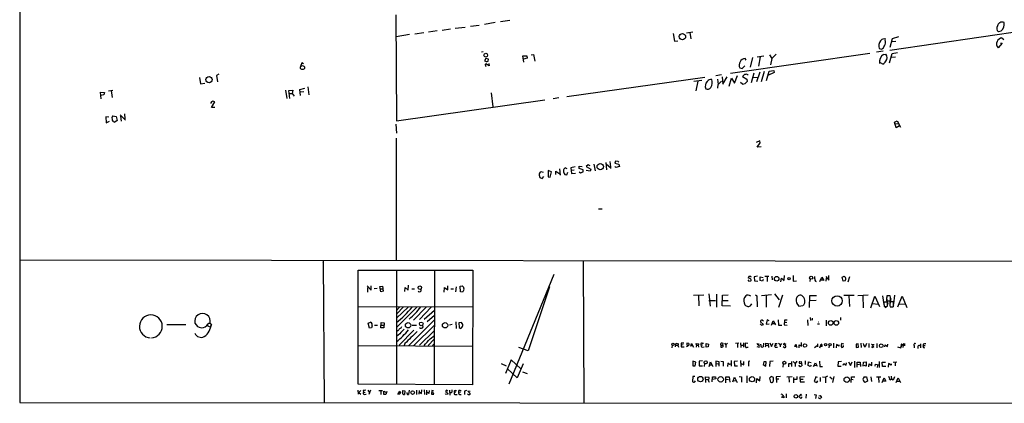
# Model space of a CAD drawing. Extents: x 9 to 752, y 4 to 886.
# Drawn here: x 11 to 472, y 11 to 191 of the extents above; entities that cross this region are included whole.
import ezdxf

# ---------------------------------------------------------------- set-up
doc = ezdxf.new("R2010")
doc.units = 0
doc.header["$MEASUREMENT"] = 0
doc.layers.add('MAIN', color=5, linetype='CONTINUOUS')

msp = doc.modelspace()

# ---------------------------------------------------------------- linework, layer by layer
at = {"layer": 'MAIN'}
for p, q in [((11.0913, 745.4899), (11.0067, 11.4299)), ((187.1133, 192.8706), (187.3673, 143.3406)), ((233.5953, 189.3146), (228.5153, 188.3833)), ((240.3687, 190.2459), (235.966, 189.5686)), ((196.0033, 183.9806), (200.152, 184.5733)), ((206.3327, 185.4199), (202.3533, 184.8273)), ((208.788, 185.7586), (212.598, 186.2666)), ((214.7993, 186.6053), (219.5407, 187.1979)), ((221.9113, 187.6213), (225.9753, 188.1293)), ((323.088, 184.4886), (326.0513, 184.9119)), ((324.612, 184.5733), (325.0353, 181.6946)), ((418.1687, 176.3606), (495.4693, 187.6213)), ((470.154, 185.2506), (469.0533, 184.9966)), ((193.4633, 183.6419), (187.198, 182.6259)), ((316.9073, 184.2346), (317.4153, 180.5939)), ((317.4153, 180.5939), (318.9393, 180.7633)), ((418.338, 177.7999), (419.4387, 181.8639)), ((419.2693, 180.4246), (421.0473, 180.5093)), ((419.4387, 181.8639), (422.402, 182.7106)), ((470.662, 182.2026), (471.5087, 181.2713)), ((227.838, 175.5139), (227.1607, 175.3446)), ((415.1207, 175.9373), (411.988, 175.4293)), ((413.258, 177.2073), (414.4433, 176.8686)), ((419.2693, 174.8366), (421.894, 175.2599)), ((470.8313, 179.6626), (468.9687, 177.4613)), ((469.9847, 179.6626), (470.8313, 179.6626)), ((229.1927, 172.4659), (228.6, 171.3653)), ((230.378, 172.2119), (229.1927, 172.4659)), ((230.2933, 171.2806), (230.378, 172.2119)), ((246.888, 170.6879), (246.4647, 173.6513)), ((246.4647, 173.6513), (248.3273, 173.6513)), ((248.4967, 172.5506), (246.7187, 172.2119)), ((248.3273, 173.6513), (248.4967, 172.5506)), ((250.3593, 174.2439), (251.5447, 174.3286)), ((251.5447, 174.3286), (252.0527, 171.1959)), ((343.662, 165.5233), (408.8553, 174.9213)), ((351.028, 171.6193), (350.52, 172.3813)), ((353.9067, 172.8893), (352.806, 168.4019)), ((356.1927, 173.2279), (359.3253, 173.6513)), ((357.5473, 173.2279), (356.7007, 168.8253)), ((361.95, 174.1593), (363.0507, 172.4659)), ((363.0507, 172.4659), (362.458, 169.4179)), ((364.998, 174.4979), (363.0507, 172.4659)), ((415.29, 174.3286), (416.3907, 174.4133)), ((418.084, 170.4339), (419.2693, 174.8366)), ((420.878, 173.0586), (418.9307, 172.8893)), ((143.0867, 170.4339), (142.4093, 168.7406)), ((143.8487, 170.0106), (143.0867, 170.4339)), ((230.7167, 169.0793), (229.1927, 169.9259)), ((230.632, 170.1799), (230.7167, 169.0793)), ((347.98, 168.0633), (349.1653, 167.7246)), ((349.1653, 167.7246), (350.4353, 169.0793)), ((357.4627, 166.1159), (355.854, 161.4593)), ((358.2247, 161.7133), (359.5793, 166.4546)), ((360.5107, 162.1366), (361.696, 166.5393)), ((361.696, 166.5393), (363.8973, 166.7933)), ((363.8973, 166.7933), (364.1513, 165.8619)), ((414.9513, 169.8413), (413.8507, 170.3493)), ((95.0807, 163.4913), (95.5887, 160.6126)), ((104.2247, 165.1846), (103.0393, 164.5073)), ((103.0393, 164.5073), (103.5473, 161.5439)), ((267.0387, 154.6013), (331.724, 163.7453)), ((330.2, 162.2213), (326.5593, 161.7133)), ((328.3373, 161.7979), (327.406, 157.3106)), ((336.804, 164.5073), (339.5133, 164.9306)), ((337.6507, 162.8139), (337.9047, 160.2739)), ((337.9047, 160.2739), (339.5133, 161.8826)), ((339.7673, 163.8299), (340.0213, 160.4433)), ((340.0213, 160.4433), (342.138, 163.8299)), ((342.9847, 159.4273), (344.17, 163.2373)), ((344.17, 163.2373), (345.5247, 160.8666)), ((345.5247, 160.8666), (346.964, 164.5073)), ((349.3347, 160.4433), (348.4033, 161.2899)), ((349.3347, 163.9993), (351.282, 162.7293)), ((351.282, 162.7293), (351.4513, 161.6286)), ((354.584, 165.6079), (353.3987, 161.1206)), ((354.1607, 163.5759), (356.5313, 163.7453)), ((364.1513, 165.8619), (361.188, 164.4226)), ((49.1913, 153.5853), (48.768, 156.7179)), ((48.768, 156.7179), (50.7153, 156.5486)), ((52.578, 157.3106), (54.61, 157.6493)), ((53.848, 157.3953), (54.2713, 154.2626)), ((95.5887, 160.6126), (97.6207, 160.8666)), ((135.382, 157.6493), (136.0593, 153.6699)), ((136.9907, 157.4799), (138.8533, 157.5646)), ((137.4987, 153.7546), (136.9907, 157.4799)), ((138.8533, 157.5646), (138.5993, 156.1253)), ((142.0707, 157.9879), (144.4413, 158.4959)), ((142.4093, 155.1939), (142.0707, 157.9879)), ((142.3247, 156.8873), (143.9333, 157.0566)), ((145.796, 159.1733), (146.3887, 155.3633)), ((337.7353, 158.5806), (337.9047, 160.2739)), ((50.4613, 155.4479), (49.022, 155.1093)), ((50.7153, 156.5486), (50.4613, 155.4479)), ((100.838, 149.5213), (102.362, 152.1459)), ((137.3293, 156.1253), (138.5993, 156.1253)), ((138.5993, 156.1253), (139.5307, 154.7706)), ((187.3673, 143.3406), (256.794, 153.0773)), ((231.648, 156.3793), (232.4947, 149.8599)), ((260.6887, 153.6699), (263.398, 154.1779)), ((100.4993, 151.6379), (100.4147, 151.3839)), ((102.2773, 149.5213), (100.838, 149.5213)), ((52.7473, 145.0339), (51.308, 145.2033)), ((51.308, 145.2033), (51.4773, 142.4093)), ((51.4773, 142.4093), (53.0013, 143.1713)), ((54.61, 145.6266), (56.2187, 145.3726)), ((56.5573, 143.4253), (55.5413, 142.6633)), ((56.2187, 145.3726), (56.5573, 143.4253)), ((58.0813, 146.1346), (60.452, 143.5099)), ((58.674, 143.0866), (58.3353, 145.4573)), ((60.0287, 146.4733), (60.198, 144.2719)), ((420.4547, 142.5786), (421.7247, 143.2559)), ((421.7247, 143.2559), (423.2487, 140.3773)), ((187.1133, 141.6473), (187.2827, 137.4986)), ((421.132, 140.0386), (420.4547, 142.5786)), ((420.7933, 141.8166), (422.3173, 141.9859)), ((422.8253, 140.8853), (421.132, 140.0386)), ((187.198, 135.1279), (187.198, 77.9779)), ((357.4627, 133.8579), (355.6847, 133.1806)), ((357.5473, 132.9266), (357.4627, 133.8579)), ((356.1927, 130.8946), (357.5473, 132.9266)), ((357.9707, 131.0639), (356.1927, 130.8946)), ((258.4027, 119.9726), (258.318, 117.0093)), ((259.9267, 119.4646), (258.4027, 119.9726)), ((263.5673, 120.7346), (263.906, 117.8559)), ((267.208, 120.8193), (266.3613, 121.2426)), ((271.018, 121.7506), (268.9013, 121.3273)), ((268.9013, 121.3273), (269.24, 118.5333)), ((270.4253, 120.2266), (269.0707, 120.0573)), ((272.796, 120.9039), (272.8807, 122.0046)), ((274.6587, 120.3959), (272.796, 120.9039)), ((272.8807, 122.0046), (274.32, 121.9199)), ((274.7433, 119.4646), (274.6587, 120.3959)), ((277.9607, 119.6339), (276.098, 120.0573)), ((277.114, 122.5973), (276.1827, 121.9199)), ((276.1827, 121.9199), (278.2993, 120.6499)), ((277.9607, 122.2586), (277.114, 122.5973)), ((278.2993, 120.6499), (277.9607, 119.6339)), ((279.7387, 123.0206), (280.3313, 119.8033)), ((285.3267, 123.6979), (285.6653, 120.3113)), ((285.496, 123.1053), (287.782, 121.0733)), ((287.1893, 124.2059), (287.4433, 121.6659)), ((289.814, 124.3753), (289.56, 123.4439)), ((289.56, 123.4439), (291.338, 122.9359)), ((290.068, 121.4119), (289.56, 121.8353)), ((291.1687, 124.2906), (289.814, 124.3753)), ((291.6767, 121.8353), (290.068, 121.4119)), ((291.338, 123.8673), (291.1687, 124.2906)), ((291.338, 122.9359), (291.6767, 121.8353)), ((254.0847, 117.8559), (254.4233, 116.6706)), ((254.4233, 116.6706), (255.524, 116.3319)), ((256.1167, 119.0413), (255.016, 119.4646)), ((255.524, 116.3319), (256.286, 117.2633)), ((258.318, 117.0093), (259.2493, 116.8399)), ((259.2493, 116.8399), (259.9267, 119.4646)), ((261.9587, 118.1099), (261.874, 119.7186)), ((261.874, 119.7186), (263.7367, 118.4486)), ((266.192, 118.1946), (267.0387, 117.9406)), ((267.0387, 117.9406), (267.5467, 119.2106)), ((269.24, 118.5333), (271.1873, 118.7873)), ((272.796, 119.4646), (273.4733, 118.9566)), ((273.4733, 118.9566), (274.7433, 119.4646)), ((281.94, 102.0233), (283.6333, 102.0233)), ((11.0913, 78.2319), (743.5427, 77.3006)), ((152.8233, 76.7079), (153.0773, 76.8773)), ((153.0773, 77.8933), (153.5007, 11.0913)), ((274.6587, 77.6393), (275.082, 11.0913)), ((169.418, 19.8966), (169.418, 73.4059)), ((169.418, 73.4059), (223.012, 73.3213)), ((187.2827, 73.3213), (187.2827, 19.8119)), ((205.1473, 73.3213), (204.978, 19.8966)), ((223.012, 73.3213), (222.9273, 19.7273)), ((240.03, 20.1506), (261.112, 71.4586)), ((352.9753, 69.2573), (351.8747, 69.7653)), ((353.1447, 70.3579), (353.2293, 70.0193)), ((356.362, 70.5273), (354.7533, 70.2733)), ((354.7533, 70.2733), (354.838, 68.3259)), ((357.5473, 68.5799), (357.5473, 70.2733)), ((357.5473, 70.2733), (358.902, 69.9346)), ((359.664, 70.5273), (361.5267, 70.5273)), ((360.8493, 70.4426), (360.8493, 67.9873)), ((363.0507, 70.5273), (363.1353, 68.7493)), ((367.1993, 67.8179), (367.538, 69.6806)), ((367.538, 69.6806), (368.808, 68.3259)), ((368.808, 70.7813), (368.6387, 68.8339)), ((372.9567, 70.7813), (373.0413, 68.2413)), ((381, 69.2573), (380.746, 68.0719)), ((385.4873, 68.0719), (386.4187, 70.1039)), ((386.4187, 70.1039), (387.35, 68.4953)), ((388.2813, 70.3579), (389.7207, 68.6646)), ((388.4507, 69.6806), (388.2813, 68.1566)), ((389.7207, 68.6646), (389.7207, 70.7813)), ((395.986, 70.1039), (396.8327, 70.5273)), ((396.4093, 68.1566), (395.986, 70.1039)), ((398.78, 67.9026), (399.4573, 70.4426)), ((173.6513, 65.9553), (175.514, 64.0079)), ((173.9053, 63.0766), (173.99, 65.1933)), ((175.514, 64.0079), (175.514, 65.9553)), ((178.308, 64.7699), (176.8687, 64.6853)), ((179.4933, 65.7013), (180.7633, 65.8706)), ((180.086, 63.1613), (179.4933, 65.7013)), ((179.6627, 64.6853), (180.7633, 64.6006)), ((180.7633, 65.8706), (181.102, 63.4999)), ((191.1773, 63.4153), (191.3467, 65.2779)), ((191.3467, 65.2779), (192.786, 63.9233)), ((192.786, 63.9233), (192.9553, 66.2939)), ((194.564, 64.6006), (195.834, 64.6853)), ((209.7193, 63.0766), (209.8887, 65.1933)), ((209.8887, 65.1933), (211.328, 64.0926)), ((211.328, 64.0926), (211.4127, 66.0399)), ((212.7673, 64.6006), (214.0373, 64.6853)), ((215.2227, 65.5319), (214.9687, 63.1613)), ((217.17, 65.7859), (218.1013, 65.9553)), ((217.3393, 63.2459), (217.17, 65.7859)), ((258.9107, 65.5319), (249.0047, 35.5599)), ((351.79, 68.8339), (352.2133, 68.1566)), ((352.2133, 68.1566), (353.2293, 68.3259)), ((354.838, 68.3259), (356.4467, 68.2413)), ((358.5633, 68.2413), (357.5473, 68.5799)), ((358.902, 68.9186), (358.5633, 68.2413)), ((373.0413, 68.2413), (374.5653, 68.3259)), ((383.3707, 68.1566), (383.794, 68.0719)), ((386.08, 68.7493), (387.0113, 68.7493)), ((397.3407, 68.3259), (396.4093, 68.1566)), ((181.102, 63.4999), (180.086, 63.1613)), ((197.4427, 63.5846), (197.9507, 63.1613)), ((198.9667, 63.6693), (198.9667, 64.4313)), ((218.2707, 63.0766), (217.3393, 63.2459)), ((218.44, 63.4153), (218.2707, 63.0766)), ((326.3053, 61.6373), (331.1313, 61.8066)), ((328.7607, 61.4679), (328.8453, 56.6419)), ((333.5867, 62.2299), (334.0947, 56.5573)), ((337.1427, 62.0606), (337.058, 56.0493)), ((339.7673, 56.6419), (339.852, 61.6373)), ((339.852, 61.6373), (342.5613, 61.7219)), ((355.4307, 61.8066), (356.0233, 61.3833)), ((356.0233, 61.3833), (356.108, 56.1339)), ((358.2247, 61.5526), (362.8813, 61.8913)), ((360.3413, 61.4679), (360.426, 55.9646)), ((364.3207, 62.2299), (366.4373, 59.4359)), ((366.268, 55.9646), (368.2153, 61.7219)), ((380.6613, 55.8799), (380.746, 61.5526)), ((380.746, 61.5526), (383.8787, 61.5526)), ((396.748, 61.6373), (401.574, 61.6373)), ((399.1187, 61.2986), (399.288, 56.3879)), ((403.1827, 61.5526), (408.0933, 61.7219)), ((405.638, 61.2986), (405.7227, 55.7106)), ((409.2787, 55.7106), (411.226, 61.2139)), ((411.226, 61.2139), (413.4273, 56.3879)), ((414.8667, 61.2986), (415.4593, 57.2346)), ((416.7293, 60.1979), (417.2373, 57.4039)), ((418.338, 61.3833), (416.8987, 61.3833)), ((417.576, 61.5526), (418.1687, 61.4679)), ((418.6767, 60.0286), (418.1687, 57.4039)), ((420.0313, 57.6579), (420.5393, 61.6373)), ((421.9787, 56.2186), (424.0107, 61.1293)), ((424.0107, 61.1293), (426.212, 55.7953)), ((169.3333, 56.3033), (222.9273, 56.1339)), ((188.8067, 55.9646), (187.2827, 54.5253)), ((192.786, 56.0493), (187.3673, 50.8846)), ((190.5847, 56.1339), (187.452, 52.8319)), ((196.9347, 56.0493), (187.452, 46.6513)), ((201.168, 55.9646), (195.2413, 49.8686)), ((203.6233, 56.0493), (198.12, 50.2919)), ((333.5867, 59.0973), (336.7193, 59.1819)), ((343.662, 56.4726), (339.7673, 56.6419)), ((339.852, 59.1819), (342.5613, 59.1819)), ((353.4833, 57.6579), (352.7213, 56.4726)), ((375.666, 56.5573), (377.5287, 56.8113)), ((380.746, 59.0973), (383.7093, 59.3513)), ((409.956, 57.7426), (412.9193, 57.4886)), ((417.1527, 58.4199), (415.4593, 58.4199)), ((415.8827, 56.3879), (416.3907, 55.7106)), ((416.7293, 58.9279), (418.592, 58.9279)), ((416.8987, 56.3879), (417.068, 56.4726)), ((417.068, 56.4726), (417.1527, 58.4199)), ((419.9467, 58.5893), (418.1687, 58.5893)), ((418.338, 56.1339), (419.7773, 56.1339)), ((418.592, 56.1339), (419.6927, 56.1339)), ((419.9467, 57.1499), (419.9467, 58.5893)), ((422.7407, 57.6579), (425.5347, 57.4886)), ((200.3213, 50.3766), (205.0627, 54.6946)), ((201.7607, 49.2759), (205.0627, 52.3239)), ((381, 51.1386), (381.1693, 49.7839)), ((381.9313, 50.7999), (381.9313, 49.9533)), ((395.1393, 51.2233), (395.1393, 49.9533)), ((79.9253, 47.9213), (88.8153, 47.9213)), ((99.3987, 48.5139), (100.076, 48.5139)), ((174.0747, 48.5139), (175.26, 48.9373)), ((174.6673, 46.2279), (174.0747, 48.5139)), ((175.5987, 46.3973), (174.6673, 46.2279)), ((175.9373, 47.3286), (175.5987, 46.3973)), ((177.038, 47.5826), (178.4773, 47.5826)), ((180.086, 46.3973), (180.1707, 48.8526)), ((181.4407, 46.3126), (180.086, 46.3973)), ((180.1707, 48.8526), (181.5253, 48.6833)), ((180.2553, 47.6673), (181.356, 47.5826)), ((181.5253, 48.6833), (181.4407, 46.3126)), ((204.978, 49.9533), (193.1247, 38.0999)), ((194.7333, 47.6673), (196.6807, 47.6673)), ((195.4107, 38.0999), (205.0627, 47.5826)), ((198.12, 46.5666), (198.5433, 46.1433)), ((213.4447, 47.9213), (212.1747, 47.5826)), ((215.138, 49.1066), (215.2227, 45.9739)), ((217.8473, 48.7679), (216.5773, 48.6833)), ((216.5773, 48.6833), (216.662, 46.4819)), ((216.662, 46.4819), (217.5087, 46.0586)), ((357.5473, 48.2599), (358.14, 47.5826)), ((359.156, 47.9213), (357.7167, 49.1066)), ((358.14, 47.5826), (359.156, 47.9213)), ((358.5633, 49.8686), (359.0713, 49.6146)), ((360.8493, 50.0379), (360.426, 48.0059)), ((360.426, 48.0059), (361.7807, 48.1753)), ((361.696, 49.6146), (360.8493, 50.0379)), ((362.7967, 47.6673), (363.5587, 49.6146)), ((363.22, 48.3446), (364.236, 48.3446)), ((363.5587, 49.6146), (364.6593, 47.7519)), ((366.014, 50.1226), (366.0987, 47.5826)), ((366.0987, 47.5826), (367.6227, 47.6673)), ((368.8927, 49.8686), (368.808, 47.7519)), ((368.808, 47.7519), (370.1627, 47.5826)), ((370.1627, 49.9533), (368.8927, 49.8686)), ((368.8927, 48.7679), (370.078, 48.9373)), ((379.73, 50.1226), (379.8147, 47.4979)), ((384.3867, 48.1753), (385.318, 48.2599)), ((384.6407, 49.1066), (384.81, 49.1066)), ((388.4507, 49.9533), (388.4507, 47.2439)), ((188.8913, 43.5186), (187.3673, 42.3333)), ((187.96, 44.8733), (187.452, 44.7039)), ((195.4107, 45.2966), (188.6373, 38.1846)), ((204.978, 44.8733), (198.12, 38.1846)), ((203.0307, 41.1479), (205.0627, 42.7566)), ((169.418, 38.0153), (223.012, 37.7613)), ((191.262, 38.9466), (190.9233, 38.0999)), ((204.978, 40.9786), (202.0993, 38.0153)), ((204.1313, 38.0153), (205.0627, 38.9466)), ((249.0047, 35.5599), (244.602, 37.1686)), ((316.3147, 38.1846), (316.23, 36.9993)), ((317.9233, 37.4226), (318.262, 39.1159)), ((318.262, 39.1159), (319.3627, 38.8619)), ((318.262, 38.2693), (319.024, 38.1846)), ((319.024, 38.1846), (319.3627, 37.3379)), ((321.818, 39.2006), (320.6327, 39.1159)), ((320.6327, 39.1159), (320.6327, 37.4226)), ((320.6327, 37.4226), (321.9873, 37.4226)), ((321.4793, 38.3539), (320.7173, 38.2693)), ((323.088, 37.6766), (324.2733, 38.3539)), ((324.104, 39.0313), (323.1727, 39.1159)), ((323.1727, 39.1159), (323.1727, 38.1846)), ((325.12, 37.7613), (325.4587, 38.9466)), ((325.9667, 37.8459), (325.12, 37.7613)), ((325.4587, 38.9466), (326.3053, 37.3379)), ((327.7447, 38.2693), (327.5753, 37.2533)), ((327.7447, 38.2693), (327.66, 39.0313)), ((327.66, 39.0313), (328.8453, 38.8619)), ((327.7447, 38.2693), (328.5067, 38.1846)), ((328.5067, 38.1846), (328.7607, 37.3379)), ((329.946, 38.3539), (330.6233, 38.3539)), ((330.3693, 39.1159), (331.0467, 39.2006)), ((330.454, 37.3379), (331.3007, 37.4226)), ((332.3167, 37.3379), (332.3167, 39.0313)), ((332.3167, 39.0313), (333.3327, 38.7773)), ((333.248, 37.4226), (332.3167, 37.3379)), ((333.3327, 38.7773), (333.248, 37.4226)), ((339.1747, 38.2693), (340.0213, 38.2693)), ((339.1747, 38.2693), (339.1747, 37.3379)), ((340.0213, 38.2693), (340.1907, 38.9466)), ((340.868, 39.1159), (341.5453, 38.3539)), ((342.2227, 39.2006), (341.5453, 38.3539)), ((341.5453, 38.3539), (341.5453, 37.0839)), ((346.0327, 39.2006), (347.5567, 39.2853)), ((346.8793, 39.0313), (346.8793, 37.0839)), ((348.4033, 39.3699), (348.5727, 37.0839)), ((348.6573, 38.1846), (349.5887, 38.1846)), ((349.6733, 39.2853), (349.6733, 37.2533)), ((351.7053, 39.0313), (350.6047, 39.1159)), ((351.4513, 37.2533), (351.9593, 37.2533)), ((356.0233, 37.6766), (357.0393, 37.2533)), ((356.4467, 38.3539), (356.1927, 39.0313)), ((356.1927, 39.0313), (357.124, 38.7773)), ((357.886, 38.3539), (357.886, 38.7773)), ((359.0713, 39.2006), (358.9867, 37.4226)), ((360.172, 38.2693), (359.918, 37.2533)), ((360.172, 38.2693), (360.172, 39.1159)), ((360.172, 39.1159), (361.2727, 39.0313)), ((360.172, 38.2693), (361.1033, 38.0999)), ((361.2727, 39.0313), (361.442, 37.0839)), ((362.1193, 39.2853), (362.8813, 37.6766)), ((362.8813, 37.6766), (363.5587, 39.2006)), ((364.49, 39.0313), (364.49, 38.2693)), ((364.49, 38.2693), (365.252, 38.1846)), ((364.998, 37.2533), (365.5907, 37.2533)), ((367.03, 38.2693), (367.7073, 38.9466)), ((368.3847, 37.5919), (368.9773, 37.0839)), ((369.57, 37.8459), (368.4693, 38.5233)), ((368.8927, 38.9466), (369.4853, 38.6926)), ((369.4853, 37.2533), (369.57, 37.8459)), ((373.7187, 37.6766), (374.3113, 38.7773)), ((374.8193, 37.4226), (373.7187, 37.6766)), ((374.3113, 38.7773), (374.5653, 37.6766)), ((374.5653, 37.1686), (374.8193, 37.4226)), ((375.7507, 36.9146), (375.8353, 38.4386)), ((375.8353, 38.4386), (376.8513, 37.7613)), ((376.8513, 37.7613), (376.936, 39.4546)), ((382.9473, 37.1686), (384.2173, 38.0153)), ((383.6247, 37.5073), (382.9473, 37.1686)), ((384.3867, 38.8619), (384.3867, 37.4226)), ((385.4027, 36.9146), (386.08, 38.7773)), ((386.5033, 37.5919), (385.7413, 37.6766)), ((389.8053, 38.0153), (389.7207, 36.9993)), ((391.8373, 39.2006), (391.922, 36.9146)), ((393.2767, 38.5233), (393.1073, 36.9146)), ((394.2927, 37.7613), (393.2767, 38.5233)), ((394.3773, 38.4386), (394.2927, 37.7613)), ((395.3933, 37.5919), (395.8167, 37.1686)), ((396.6633, 38.6926), (395.5627, 38.9466)), ((396.5787, 37.6766), (396.494, 38.0153)), ((403.352, 38.8619), (402.4207, 38.7773)), ((402.4207, 38.7773), (402.5053, 37.1686)), ((402.5053, 37.1686), (403.5213, 37.3379)), ((403.5213, 37.3379), (403.352, 38.8619)), ((404.622, 39.1159), (404.876, 37.0839)), ((407.2467, 39.0313), (406.7387, 37.5073)), ((408.432, 39.0313), (408.432, 37.1686)), ((409.6173, 37.5919), (409.956, 37.0839)), ((410.8027, 37.6766), (409.702, 38.7773)), ((409.702, 38.7773), (410.8873, 38.6079)), ((409.956, 37.0839), (410.8027, 37.6766)), ((412.1573, 39.0313), (412.1573, 36.9993)), ((415.9673, 37.4226), (416.052, 38.4386)), ((416.052, 38.4386), (417.068, 37.5919)), ((417.068, 37.5919), (417.2373, 38.7773)), ((421.8093, 37.5073), (423.418, 36.9146)), ((423.5027, 38.6926), (423.3333, 37.5073)), ((423.418, 36.9146), (424.0107, 38.1846)), ((424.434, 38.0153), (424.3493, 37.1686)), ((425.45, 38.0999), (424.434, 38.0153)), ((424.7727, 38.8619), (425.45, 38.8619)), ((429.6833, 38.0153), (429.6833, 36.9993)), ((431.3767, 37.5919), (431.3767, 36.7453)), ((432.562, 38.8619), (432.6467, 36.9993)), ((433.832, 38.6926), (433.832, 38.0153)), ((433.832, 38.0153), (434.7633, 38.0153)), ((433.9167, 37.0839), (434.5093, 36.9993)), ((236.3893, 29.7179), (238.6753, 28.6173)), ((241.046, 31.3266), (238.3367, 24.9766)), ((245.5333, 27.0933), (241.046, 31.3266)), ((246.634, 29.4639), (243.84, 22.9446)), ((327.406, 30.2259), (325.9667, 30.7339)), ((325.9667, 30.7339), (326.0513, 28.6173)), ((326.0513, 28.6173), (327.0673, 28.5326)), ((327.0673, 28.5326), (327.406, 30.2259)), ((329.0147, 30.7339), (328.93, 28.6173)), ((328.93, 28.6173), (330.6233, 28.6173)), ((330.5387, 30.9033), (329.0147, 30.7339)), ((331.5547, 29.6333), (331.3853, 28.1939)), ((333.6713, 28.1939), (334.3487, 30.3953)), ((334.01, 29.0406), (335.026, 29.0406)), ((334.3487, 30.3953), (335.3647, 28.2786)), ((338.328, 30.3953), (336.804, 30.7339)), ((336.804, 30.7339), (336.804, 28.2786)), ((336.9733, 29.6333), (337.82, 29.5486)), ((338.328, 28.4479), (338.328, 30.3953)), ((339.1747, 30.7339), (340.2753, 30.6493)), ((340.2753, 30.6493), (340.1907, 28.4479)), ((342.392, 29.8026), (342.2227, 28.1939)), ((343.154, 29.1253), (342.392, 29.8026)), ((343.916, 29.5486), (343.154, 29.1253)), ((344.0007, 30.9879), (344.0007, 28.4479)), ((346.8793, 30.7339), (345.44, 30.6493)), ((345.44, 30.6493), (345.5247, 28.5326)), ((345.5247, 28.5326), (346.964, 28.5326)), ((348.4033, 31.0726), (348.488, 28.2786)), ((348.6573, 29.7179), (349.8427, 29.0406)), ((349.8427, 29.0406), (349.9273, 30.5646)), ((352.7213, 30.7339), (352.1287, 30.5646)), ((352.1287, 30.5646), (352.1287, 28.4479)), ((359.2407, 30.4799), (358.902, 29.1253)), ((358.902, 29.1253), (360.172, 28.3633)), ((360.3413, 30.4799), (359.2407, 30.4799)), ((360.172, 28.3633), (360.3413, 30.4799)), ((362.0347, 30.6493), (361.95, 28.2786)), ((363.5587, 30.8186), (362.0347, 30.6493)), ((368.3, 29.4639), (368.2153, 27.9399)), ((372.11, 29.4639), (370.84, 29.5486)), ((370.84, 29.5486), (370.84, 28.1093)), ((372.1947, 30.6493), (372.2793, 28.1939)), ((373.0413, 30.6493), (373.888, 29.7179)), ((374.7347, 30.8186), (373.888, 29.7179)), ((373.888, 29.7179), (373.888, 28.1939)), ((376.8513, 29.4639), (375.92, 29.7179)), ((376.0893, 30.4799), (376.682, 30.5646)), ((376.682, 30.5646), (377.0207, 28.5326)), ((378.5447, 30.9033), (378.5447, 29.1253)), ((379.984, 28.7866), (380.238, 30.4799)), ((380.9153, 28.2786), (379.984, 28.7866)), ((380.238, 30.4799), (381.4233, 30.1413)), ((381.4233, 28.8713), (380.9153, 28.2786)), ((382.4393, 28.1939), (383.3707, 29.9719)), ((382.9473, 28.7866), (383.794, 28.8713)), ((383.3707, 29.9719), (384.2173, 28.3633)), ((385.318, 30.7339), (385.4873, 28.1939)), ((385.4873, 28.1939), (386.7573, 28.2786)), ((394.1233, 30.3953), (393.954, 28.4479)), ((393.954, 28.4479), (395.478, 28.3633)), ((395.6473, 30.5646), (394.1233, 30.3953)), ((396.4093, 28.8713), (396.6633, 29.6333)), ((396.6633, 29.6333), (397.8487, 28.8713)), ((397.8487, 28.8713), (397.9333, 29.9719)), ((398.9493, 30.3953), (399.8807, 28.7019)), ((399.8807, 28.7019), (400.6427, 30.3953)), ((401.6587, 30.7339), (401.6587, 27.7706)), ((403.0133, 27.9399), (403.0133, 30.3106)), ((403.0133, 30.3106), (404.368, 30.2259)), ((403.098, 29.3793), (404.0293, 29.2099)), ((404.368, 30.2259), (404.4527, 28.1939)), ((405.7227, 28.4479), (405.892, 30.2259)), ((405.892, 30.2259), (407.0773, 30.4799)), ((407.162, 28.3633), (406.2307, 28.7866)), ((407.0773, 30.4799), (407.162, 28.3633)), ((408.3473, 28.1093), (408.5167, 29.5486)), ((408.5167, 29.5486), (409.7867, 28.7019)), ((409.7867, 28.7019), (409.8713, 30.3106)), ((411.3107, 28.3633), (411.5647, 29.2946)), ((411.5647, 29.2946), (413.0887, 29.0406)), ((412.4113, 28.7866), (412.3267, 27.7706)), ((413.258, 30.6493), (413.258, 27.7706)), ((414.6973, 30.2259), (416.1367, 30.3106)), ((414.782, 28.1939), (414.6973, 30.2259)), ((416.3907, 28.1939), (414.782, 28.1939)), ((417.576, 29.6333), (417.4067, 27.8553)), ((418.846, 28.8713), (417.576, 29.6333)), ((418.9307, 29.5486), (418.846, 28.8713)), ((419.862, 30.3106), (421.4707, 30.3953)), ((420.7087, 30.3106), (420.7087, 28.5326)), ((243.84, 22.9446), (239.3527, 27.0933)), ((246.38, 25.7386), (248.5813, 24.9766)), ((325.9667, 23.5373), (325.882, 21.2513)), ((326.898, 23.5373), (325.9667, 23.5373)), ((331.8933, 22.2673), (331.8933, 23.4526)), ((331.8933, 23.4526), (333.5867, 23.1986)), ((335.1107, 20.9973), (335.28, 23.4526)), ((335.28, 23.4526), (336.7193, 23.3679)), ((336.7193, 23.3679), (336.804, 22.4366)), ((341.5453, 20.5739), (341.5453, 23.4526)), ((341.5453, 23.4526), (343.0693, 23.3679)), ((343.0693, 23.3679), (343.3233, 20.9126)), ((344.678, 20.9973), (345.5247, 23.1986)), ((345.5247, 23.1986), (346.7947, 20.7433)), ((347.726, 23.5373), (348.8267, 23.3679)), ((348.8267, 23.3679), (348.8267, 20.9126)), ((351.282, 23.8759), (351.3667, 20.6586)), ((357.378, 21.5899), (357.5473, 23.5373)), ((362.6273, 23.5373), (361.8653, 22.8599)), ((363.728, 23.1139), (362.6273, 23.5373)), ((367.03, 23.5373), (365.0827, 23.3679)), ((365.0827, 23.3679), (365.1673, 20.8279)), ((370.078, 23.4526), (372.4487, 23.5373)), ((370.9247, 23.3679), (371.094, 20.9126)), ((374.904, 22.3519), (374.904, 23.6219)), ((376.3433, 23.4526), (378.2907, 23.6219)), ((376.3433, 22.3519), (376.3433, 23.4526)), ((383.6247, 23.4526), (382.8627, 21.2513)), ((384.3867, 23.0293), (383.6247, 23.4526)), ((385.572, 23.1139), (385.6567, 21.1666)), ((386.7573, 23.4526), (388.112, 23.2833)), ((389.128, 23.7913), (388.112, 23.2833)), ((388.112, 23.2833), (388.112, 20.5739)), ((390.2287, 23.4526), (391.2447, 22.4366)), ((392.0913, 23.5373), (391.3293, 20.8279)), ((400.1347, 20.8279), (400.2193, 23.3679)), ((400.2193, 23.3679), (401.828, 23.3679)), ((406.2307, 23.3679), (407.3313, 23.3679)), ((407.3313, 23.3679), (407.7547, 21.3359)), ((409.3633, 23.3679), (409.702, 21.2513)), ((411.988, 23.3679), (414.02, 23.4526)), ((413.004, 23.1139), (413.0887, 20.8279)), ((417.576, 23.7066), (418.4227, 21.9286)), ((418.9307, 23.7066), (419.0153, 22.2673)), ((420.4547, 23.4526), (419.7773, 21.8439)), ((222.9273, 19.7273), (169.418, 19.8966)), ((326.898, 21.0819), (327.3213, 21.5899)), ((331.8933, 22.2673), (331.8933, 20.8279)), ((331.8933, 22.2673), (333.1633, 22.1826)), ((333.502, 21.2513), (333.756, 20.9126)), ((336.804, 22.4366), (335.1953, 22.1826)), ((341.63, 22.2673), (342.7307, 22.1826)), ((345.0167, 21.6746), (346.2867, 21.5899)), ((355.7693, 20.5739), (355.9387, 22.6906)), ((355.9387, 22.6906), (357.378, 21.5899)), ((361.8653, 22.8599), (362.458, 20.9126)), ((366.3527, 22.3519), (365.252, 22.2673)), ((373.126, 23.0293), (373.2107, 20.5739)), ((373.2953, 22.2673), (374.904, 22.3519)), ((376.3433, 22.3519), (377.6133, 22.3519)), ((376.3433, 22.3519), (376.3433, 20.9973)), ((376.3433, 20.9973), (378.2907, 20.9973)), ((382.8627, 21.2513), (384.048, 20.8279)), ((384.048, 20.8279), (384.4713, 21.5053)), ((400.304, 22.2673), (401.066, 22.1826)), ((407.7547, 21.3359), (406.5693, 20.7433)), ((414.6127, 20.8279), (415.6287, 22.9446)), ((416.306, 21.3359), (415.1207, 21.4206)), ((415.6287, 22.9446), (416.306, 21.3359)), ((417.9147, 22.4366), (418.4227, 21.9286)), ((418.4227, 21.9286), (419.0153, 22.2673)), ((419.7773, 21.8439), (419.0153, 22.2673)), ((421.2167, 20.8279), (422.0633, 22.9446)), ((421.5553, 21.4206), (422.8253, 21.4206)), ((422.0633, 22.9446), (423.2487, 20.7433)), ((169.3333, 17.1873), (169.418, 15.3246)), ((170.6033, 17.0179), (169.7567, 16.0866)), ((169.7567, 16.0866), (170.688, 15.2399)), ((171.7887, 16.9333), (171.8733, 16.1713)), ((171.8733, 16.1713), (172.6353, 16.0019)), ((172.3813, 15.1553), (173.228, 15.2399)), ((173.9053, 17.1026), (174.5827, 16.2559)), ((175.1753, 17.1873), (174.3287, 15.1553)), ((179.1547, 17.0179), (180.7633, 17.0179)), ((180.086, 16.9333), (180.086, 15.1553)), ((181.4407, 15.0706), (181.356, 16.6793)), ((181.356, 16.6793), (182.2873, 16.2559)), ((182.372, 15.1553), (181.4407, 15.0706)), ((182.7953, 16.5946), (182.372, 15.1553)), ((188.0447, 15.1553), (188.8913, 16.7639)), ((190.246, 16.9333), (191.262, 16.8486)), ((190.246, 15.4939), (190.246, 16.9333)), ((191.262, 16.8486), (191.0927, 15.1553)), ((192.3627, 15.5786), (192.278, 16.0019)), ((193.2093, 17.1873), (192.9553, 15.1553)), ((196.6807, 17.1873), (196.7653, 15.1553)), ((197.9507, 16.9333), (197.866, 15.2399)), ((198.0353, 16.4253), (199.0513, 15.6633)), ((199.0513, 15.6633), (199.136, 17.3566)), ((200.3213, 17.2719), (200.406, 15.1553)), ((201.422, 17.1873), (201.3373, 14.9859)), ((202.438, 15.6633), (201.5913, 16.2559)), ((202.6073, 17.0179), (202.438, 15.6633)), ((203.962, 16.9333), (203.7927, 15.3246)), ((203.7927, 15.3246), (204.8087, 15.2399)), ((204.8933, 16.6793), (203.962, 16.9333)), ((204.8087, 15.2399), (204.5547, 16.0866)), ((210.4813, 15.1553), (210.2273, 15.4939)), ((211.4127, 15.3246), (210.4813, 15.1553)), ((211.328, 16.6793), (210.9047, 17.1026)), ((211.328, 15.6633), (211.4127, 15.3246)), ((212.1747, 17.1873), (212.2593, 14.8166)), ((213.36, 16.4253), (213.36, 17.2719)), ((215.138, 16.1713), (214.4607, 16.0866)), ((214.7993, 16.9333), (215.4767, 16.9333)), ((215.0533, 15.1553), (215.7307, 15.1553)), ((216.408, 16.4253), (217.3393, 16.1713)), ((217.0853, 16.9333), (217.5933, 16.9333)), ((220.1333, 16.9333), (219.202, 16.7639)), ((219.202, 16.7639), (219.202, 15.0706)), ((221.8267, 16.5946), (220.8107, 16.7639)), ((220.8107, 16.7639), (221.742, 15.7479)), ((368.6387, 13.5466), (367.4533, 13.8853)), ((367.792, 14.3933), (368.2153, 14.5626)), ((368.6387, 14.1393), (368.6387, 13.5466)), ((369.7393, 15.4939), (369.7393, 13.6313)), ((376.5127, 15.2399), (375.8353, 14.3933)), ((377.1053, 14.7319), (376.5127, 15.2399)), ((379.0527, 15.2399), (378.968, 13.4619)), ((382.778, 15.0706), (383.794, 14.9859)), ((383.794, 14.9859), (383.3707, 13.2079)), ((385.064, 14.5626), (385.6567, 14.7319)), ((385.6567, 14.7319), (386.2493, 13.7159)), ((11.0067, 11.4299), (479.1287, 11.0066)), ((385.064, 13.4619), (384.9793, 13.7159))]:
    msp.add_line(p, q, dxfattribs=at)
for centre, radius in [((321.1612, 182.6858), 1.4838), ((229.0986, 174.0121), 0.8599), ((143.366, 168.1932), 0.9494), ((99.641, 162.5802), 1.4488), ((282.704, 121.8269), 1.4808), ((365.2756, 69.3499), 1.0819), ((371.0421, 69.3972), 0.5498), ((381.4271, 69.8076), 0.7366), ((198.2619, 65.1626), 0.8336), ((393.5435, 58.969), 2.4362), ((192.777, 47.5386), 1.2562), ((198.9173, 48.1684), 0.8661), ((210.0979, 47.5311), 1.2523), ((390.5648, 48.6404), 1.0945), ((393.1925, 48.6475), 1.0633), ((316.7525, 38.6136), 0.5803), ((378.5235, 38.0718), 0.8109), ((388.1782, 38.4391), 0.5644), ((390.2523, 38.4632), 0.5906), ((414.1928, 37.9798), 0.8615), ((332.0506, 30.1795), 0.6951), ((368.8926, 29.972), 0.7126), ((329.5704, 22.3348), 1.266), ((339.0899, 22.2403), 1.2829), ((353.7295, 22.304), 1.212), ((398.0618, 22.0532), 1.2788), ((194.9128, 16.0594), 0.8476), ((374.2689, 14.2555), 0.8344)]:
    msp.add_circle(centre, radius, dxfattribs=at)
at = {"layer": 'MAIN', "color": 5}
msp.add_circle((99.8643, 47.7096), 0.8616, dxfattribs=at)
at = {"layer": 'MAIN'}
for centre, radius, start, end in [((470.806, 187.158), 2.3261, 67.984538, 166.37656), ((467.8461, 188.4338), 3.9318, 305.943056, 12.945138), ((470.2186, 186.6174), 1.9962, 146.955556, 234.285151), ((416.3384, 178.4631), 3.3265, 136.253332, 202.179461), ((415.6287, 179.6436), 2.0301, 67.954368, 146.526759), ((413.0494, 180.0806), 3.1998, 326.358105, 20.221145), ((470.4337, 179.204), 2.2767, 150.070008, 229.947927), ((471.3206, 179.1922), 3.0816, 102.34045, 158.134027), ((413.2193, 179.2286), 2.6585, 297.413244, 339.737569), ((313.6086, 340.5108), 189.3057, 243.31696, 243.546156), ((229.5313, 172.1698), 1.1711, 257.473315, 310.594926), ((350.7475, 169.3414), 3.0484, 94.279923, 204.788662), ((417.8363, 170.6021), 4.5134, 124.344613, 185.367516), ((413.893, 172.2544), 2.635, 293.680551, 336.314593), ((414.632, 172.8498), 2.3532, 315.346053, 41.637381), ((229.2632, 169.545), 0.3874, 100.48609, 213.119959), ((229.3679, 169.2606), 0.4353, 170.386211, 269.223468), ((334.8038, 159.6069), 2.9489, 134.414725, 205.731739), ((334.5686, 160.4284), 2.2348, 82.59324, 144.905487), ((331.4675, 161.1431), 3.7069, 323.136903, 23.894535), ((350.9749, 163.2235), 1.8144, 99.056352, 154.686268), ((349.2633, 163.0533), 2.611, 271.567011, 326.930135), ((351.0703, 164.0417), 1.0455, 31.753267, 111.371954), ((332.9884, 159.7873), 1.6856, 240.06581, 329.005347), ((101.3671, 151.6168), 0.8681, 91.392836, 178.607164), ((101.0502, 149.9041), 2.5974, 59.665759, 83.460787), ((56.3348, 144.346), 2.1482, 143.407484, 202.905458), ((55.5307, 143.9016), 1.2383, 198.440802, 270.490447), ((266.8208, 119.9243), 1.3961, 109.216254, 184.97223), ((255.5847, 118.0615), 1.514, 112.063539, 187.804708), ((267.8414, 119.9607), 2.4165, 183.734586, 226.956907), ((352.9748, 69.427), 1.1509, 126.018589, 162.906421), ((352.7213, 69.3422), 1.1004, 67.370923, 112.624271), ((352.7531, 68.6964), 0.6034, 322.115855, 68.389053), ((384.1606, 68.9185), 1.0975, 162.019049, 223.966292), ((381.0831, 69.85), 2.1182, 343.751048, 16.246355), ((566.5087, 239.501), 239.462, 224.881179, 225.110379), ((395.6626, 69.2837), 1.9322, 330.283807, 17.039505), ((217.5148, 64.7352), 1.3537, 5.059935, 64.326485), ((217.7881, 64.3889), 1.1717, 303.805348, 23.418822), ((197.8254, 64.6818), 1.5257, 274.710935, 318.422285), ((352.9288, 59.0624), 3.1054, 133.937977, 200.072326), ((351.8764, 60.0521), 1.664, 40.342105, 131.489426), ((376.2907, 59.7134), 1.9003, 67.409126, 175.59667), ((375.19, 58.7298), 3.2937, 324.375368, 56.233221), ((425.8744, 59.5305), 9.1649, 168.336596, 183.769953), ((412.3283, 59.5208), 6.2917, 354.592693, 17.219026), ((162.6901, 81.3917), 40.7871, 307.081482, 321.586431), ((166.439, 82.0206), 41.4389, 310.395715, 321.340127), ((352.0049, 58.3693), 2.0275, 190.592747, 290.691985), ((377.7213, 59.243), 3.3819, 169.500132, 232.574061), ((453.3144, 58.98), 37.8592, 180.84768, 183.925928), ((416.2214, 395.0876), 338.7004, 269.885409, 270.114575), ((438.4111, 58.7515), 20.243, 180.459095, 187.429639), ((421.1325, 56.4301), 1.3872, 148.741564, 192.329), ((72.39, 47.0133), 5.3634, 272.714421, 267.285579), ((96.5624, 49.4682), 3.6409, 344.80492, 195.194667), ((96.1535, 49.7509), 3.3421, 201.723097, 333.505482), ((92.8344, 48.6645), 7.8553, 305.238029, 355.810293), ((174.6413, 47.7299), 1.3567, 342.795119, 62.868337), ((187.9173, 47.9639), 2.2156, 296.079309, 333.920691), ((198.429, 48.3971), 2.2567, 272.903231, 297.605171), ((199.0333, 46.993), 0.7414, 306.537595, 34.536784), ((215.5618, 48.429), 3.0674, 309.397568, 332.020577), ((216.7532, 47.5679), 1.6239, 339.148682, 47.643005), ((358.322, 49.2854), 0.6312, 67.52259, 196.456651), ((95.8824, 45.0153), 3.1397, 201.64282, 298.213003), ((167.0087, 66.1381), 33.2276, 307.78515, 321.340838), ((191.7286, 42.6287), 4.3864, 130.303627, 149.221727), ((199.2728, 35.6544), 13.0239, 129.389479, 142.855322), ((1612.3276, -1397.5791), 2020.6518, 134.4608413, 134.6900222), ((-560.3639, 738.1218), 1033.704, 317.3749571, 317.6041406), ((318.6854, 38.7773), 0.6826, 299.738635, 7.11981), ((323.6806, 38.5656), 0.6294, 340.344339, 47.723862), ((328.1678, 38.7773), 0.6828, 299.760495, 7.11773), ((330.1732, 38.7263), 0.4362, 63.282207, 238.612772), ((330.454, 37.9729), 0.635, 143.130102, 270), ((339.5768, 38.6291), 0.5396, 115.558299, 221.822252), ((339.4283, 39.7117), 2.3873, 263.902053, 286.491663), ((339.5981, 38.1846), 0.9653, 52.12814, 105.261365), ((339.7461, 37.8142), 0.5319, 312.584564, 58.838552), ((351.1126, 37.6483), 0.5203, 167.45686, 310.612044), ((689.2544, 38.4386), 338.6504, 179.885408, 180.114592), ((356.5489, 37.6991), 0.6627, 317.727474, 98.87105), ((358.5634, 38.0384), 0.7473, 155.026184, 304.504574), ((364.8979, 37.8382), 0.5935, 133.416063, 279.711536), ((364.998, 40.5124), 1.5658, 251.068631, 288.931369), ((365.6148, 37.6282), 1.5139, 352.194778, 67.943476), ((368.7939, 38.622), 0.3393, 73.071082, 196.912762), ((326.8813, 164.1686), 133.8753, 288.327124, 288.556307), ((385.805, 38.0108), 0.8143, 329.04107, 70.263351), ((401.7965, 37.4792), 6.4042, 166.75405, 178.991665), ((395.7742, 38.0579), 0.8903, 272.736106, 334.640967), ((409.2779, 39.4968), 3.5017, 187.639299, 206.56871), ((406.6069, 37.9494), 0.4613, 182.335786, 286.600508), ((423.5732, 38.2551), 0.4431, 350.845888, 99.154112), ((424.7816, 38.3673), 0.4947, 91.030888, 225.360346), ((430.022, 38.4386), 0.5421, 51.33524, 231.33524), ((432.0032, 37.3888), 0.6586, 43.954124, 162.038241), ((434.6411, 37.6193), 0.9008, 153.921362, 216.4679), ((434.7208, 36.7041), 2.1781, 82.17607, 114.083214), ((376.5128, 29.2101), 0.9655, 195.263966, 254.741759), ((376.1635, 30.0636), 0.4228, 100.106093, 234.840361), ((376.1738, 29.8032), 1.527, 273.187323, 303.684864), ((332.9094, 22.8599), 0.7573, 296.561667, 26.568435), ((360.8407, 22.312), 2.9966, 339.26985, 15.521757), ((407.7703, 21.7888), 2.2054, 134.274357, 165.206982), ((326.4577, 21.5729), 0.6594, 209.188786, 311.883892), ((334.151, 21.9286), 0.938, 164.289525, 226.222366), ((362.9152, 21.556), 0.7893, 234.602401, 337.29135), ((408.1147, 22.7119), 2.5027, 188.270291, 231.867204), ((172.3814, 15.7903), 0.6351, 143.135515, 269.990977), ((214.7023, -279.2788), 299.3045, 98.014144, 98.243348), ((188.6918, 16.0563), 0.5559, 224.992711, 345.518759), ((400.7019, 101.0121), 227.9506, 201.690314, 201.919506), ((190.7963, 15.6421), 0.5699, 195.072595, 301.33616), ((192.786, 15.5448), 0.4247, 175.434686, 293.492649), ((211.1228, 16.396), 0.7395, 107.153427, 190.920936), ((209.4785, 13.7847), 2.6363, 45.447218, 69.616929), ((212.4646, 17.1105), 1.1274, 259.508338, 322.575172), ((214.8199, 15.661), 0.5569, 130.163863, 294.775141), ((214.8082, 16.4387), 0.4947, 91.030888, 225.376725), ((217.2274, 16.002), 0.9223, 152.679236, 293.371507), ((216.789, 16.6229), 0.4292, 46.331342, 207.412843), ((221.4541, 16.425), 1.3554, 228.538483, 267.851992), ((221.4034, 15.4939), 0.4233, 269.986465, 36.875312), ((367.3178, 13.8849), 1.356, 48.554901, 87.84872), ((368.9983, 14.8377), 0.7856, 175.356285, 242.756461), ((376.446, 14.234), 0.6311, 165.380272, 252.736416), ((376.627, 13.9382), 0.4794, 219.804041, 3.791812), ((385.6143, 14.1391), 0.8726, 230.902319, 284.041021), ((386.5454, 12.9965), 0.778, 112.371722, 157.628278)]:
    msp.add_arc(centre, radius, start, end, dxfattribs=at)

doc.saveas('drawing.dxf')
